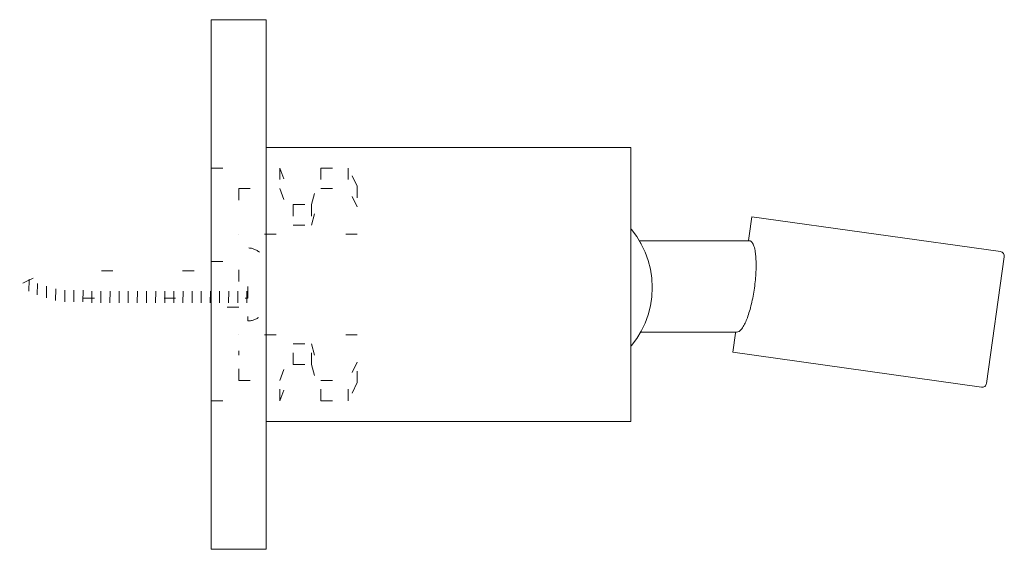
# Model space of a CAD drawing. Units: millimetres. Extents: x -1166 to 1452, y -714 to 1185.
# Drawn here: x -268 to -160, y 182 to 240 of the extents above; entities that cross this region are included whole.
import ezdxf

# ---------------------------------------------------------------- set-up
doc = ezdxf.new("R2010")
doc.units = ezdxf.units.MM
doc.header["$LTSCALE"] = 10
doc.linetypes.add('ISO-07 点線', pattern=[0.889, 0.127, -0.762])
doc.layers.add('0.15', color=7, linetype='Continuous')

msp = doc.modelspace()

# ---------------------------------------------------------------- linework, layer by layer
at = {"layer": '0.15', "color": 0, "linetype": 'ISO-07 点線', "lineweight": 0, "flags": 128}
for points in [[(-264.78, 209.8), (-264.74, 212.27), (-264.91, 212.8), (-264.94, 210.32)], [(-263.78, 209.52), (-263.74, 212.41), (-263.91, 213.02), (-263.94, 210.13)], [(-262.78, 209.37), (-262.74, 212.67), (-262.91, 213.37), (-262.94, 210.07)], [(-261.78, 209.37), (-261.74, 212.67), (-261.91, 213.37), (-261.94, 210.07)], [(-260.78, 209.37), (-260.74, 212.67), (-260.91, 213.37), (-260.94, 210.07)], [(-259.82, 209.26), (-259.78, 212.56), (-259.95, 213.26), (-259.98, 209.96)], [(-258.82, 209.26), (-258.78, 212.56), (-258.95, 213.26), (-258.98, 209.96)], [(-257.82, 209.26), (-257.78, 212.56), (-257.95, 213.26), (-257.98, 209.96)], [(-256.82, 209.26), (-256.78, 212.56), (-256.95, 213.26), (-256.98, 209.96)], [(-255.82, 209.26), (-255.78, 212.56), (-255.95, 213.26), (-255.98, 209.96)], [(-254.82, 209.26), (-254.78, 212.56), (-254.95, 213.26), (-254.98, 209.96)], [(-253.82, 209.26), (-253.78, 212.56), (-253.95, 213.26), (-253.98, 209.96)], [(-252.82, 209.26), (-252.78, 212.56), (-252.95, 213.26), (-252.98, 209.96)], [(-251.82, 209.26), (-251.78, 212.56), (-251.95, 213.26), (-251.98, 209.96)], [(-250.82, 209.26), (-250.78, 212.56), (-250.95, 213.26), (-250.98, 209.96)], [(-249.82, 209.26), (-249.78, 212.56), (-249.95, 213.26), (-249.98, 209.96)], [(-248.82, 209.26), (-248.78, 212.56), (-248.95, 213.26), (-248.98, 209.96)], [(-247.82, 209.26), (-247.78, 212.56), (-247.95, 213.26), (-247.98, 209.96)], [(-266.72, 210.54), (-266.69, 211.78), (-266.85, 212.04), (-266.89, 210.8)], [(-265.78, 210.11), (-265.74, 212.01), (-265.91, 212.41), (-265.94, 210.52)]]:
    msp.add_lwpolyline(points, close=True, dxfattribs=at)

# ---------------------------------------------------------------- wipeouts: each hides what was drawn before it
at = {"color": 255, "linetype": 'Continuous', "lineweight": 0}
msp.add_wipeout([(-187.46, 218.68), (-160.22, 214.86), (-160.13, 214.83), (-160.04, 214.79), (-159.96, 214.74), (-159.89, 214.66), (-159.84, 214.58), (-159.81, 214.49), (-159.79, 214.39), (-159.8, 214.29), (-160.77, 207.36), (-161.75, 200.43), (-161.77, 200.33), (-161.81, 200.24), (-161.87, 200.17), (-161.94, 200.1), (-162.02, 200.05), (-162.12, 200.01), (-162.21, 200), (-162.31, 200), (-189.54, 203.83)], dxfattribs=at).dxf.layer = '0.15'

# ---------------------------------------------------------------- next in the draw order: linework, layer by layer
at = {"layer": '0.15', "color": 0, "linetype": 'Continuous', "lineweight": 0, "flags": 128}
msp.add_lwpolyline([(-187.46, 218.68), (-160.22, 214.86, -0.414214), (-159.8, 214.29), (-161.75, 200.43, -0.414214), (-162.31, 200), (-189.54, 203.83)], format="xyb", close=True, dxfattribs=at)

# ---------------------------------------------------------------- next in the draw order: wipeouts: each hides what was drawn before it
at = {"color": 255, "linetype": 'Continuous', "lineweight": 0}
msp.add_wipeout([(-187.83, 216.05), (-200.57, 216.05), (-200.57, 206.05), (-189.04, 206.05), (-189.01, 206.05), (-188.93, 206.08), (-188.86, 206.12), (-188.79, 206.17), (-188.71, 206.24), (-188.64, 206.32), (-188.56, 206.41), (-188.49, 206.52), (-188.41, 206.64), (-188.31, 206.8), (-188.22, 206.98), (-188.13, 207.18), (-188.04, 207.39), (-187.95, 207.62), (-187.87, 207.87), (-187.78, 208.13), (-187.7, 208.4), (-187.62, 208.69), (-187.54, 208.99), (-187.47, 209.29), (-187.4, 209.59), (-187.34, 209.91), (-187.28, 210.22), (-187.23, 210.55), (-187.18, 210.88), (-187.14, 211.21), (-187.1, 211.54), (-187.07, 211.87), (-187.04, 212.18), (-187.02, 212.5), (-187.01, 212.8), (-187, 213.11), (-187, 213.41), (-187, 213.69), (-187.01, 213.97), (-187.02, 214.23), (-187.05, 214.47), (-187.07, 214.7), (-187.11, 214.92), (-187.15, 215.11), (-187.19, 215.3), (-187.24, 215.47), (-187.3, 215.61), (-187.36, 215.74), (-187.42, 215.84), (-187.49, 215.93), (-187.56, 215.99), (-187.64, 216.03), (-187.72, 216.06), (-187.73, 216.06), (-187.74, 216.06), (-187.76, 216.06), (-187.77, 216.06), (-187.78, 216.06), (-187.8, 216.06), (-187.81, 216.06)], dxfattribs=at).dxf.layer = '0.15'

# ---------------------------------------------------------------- next in the draw order: linework, layer by layer
at = {"layer": '0.15', "color": 0, "linetype": 'Continuous', "lineweight": 0}
msp.add_open_spline([(-187.83, 216.05), (-194.2, 216.05), (-200.57, 216.05), (-200.57, 211.05), (-200.57, 206.05), (-194.79, 206.05), (-189.01, 206.05), (-188.72, 206.13), (-188.03, 207.27), (-187.37, 209.54), (-186.99, 212.22), (-187, 214.59), (-187.38, 216.01), (-187.77, 216.06), (-187.83, 216.05)], degree=2, knots=[0, 0, 0, 0.329144, 0.329144, 0.587404, 0.587404, 0.886047, 0.886047, 0.901491, 0.920568, 0.939646, 0.958723, 0.977801, 0.996878, 1, 1, 1], dxfattribs=at)

# ---------------------------------------------------------------- next in the draw order: wipeouts: each hides what was drawn before it
at = {"color": 255, "linetype": 'Continuous', "lineweight": 0}
msp.add_wipeout([(-201.31, 217.99), (-200.65, 217.27), (-200.06, 216.48), (-199.56, 215.64), (-199.14, 214.75), (-198.81, 213.82), (-198.57, 212.87), (-198.43, 211.9), (-198.38, 210.92), (-198.43, 209.94), (-198.57, 208.97), (-198.81, 208.02), (-199.14, 207.1), (-199.56, 206.21), (-200.06, 205.37), (-200.65, 204.58), (-201.31, 203.85), (-202.03, 203.19), (-202.82, 202.61), (-203.66, 202.1), (-204.55, 201.68), (-205.48, 201.35), (-206.43, 201.11), (-207.4, 200.97), (-208.38, 200.92), (-209.36, 200.97), (-210.33, 201.11), (-211.28, 201.35), (-212.2, 201.68), (-213.09, 202.1), (-213.93, 202.61), (-214.72, 203.19), (-215.45, 203.85), (-216.11, 204.58), (-216.69, 205.37), (-217.2, 206.21), (-217.62, 207.1), (-217.95, 208.02), (-218.19, 208.97), (-218.33, 209.94), (-218.38, 210.92), (-218.33, 211.9), (-218.19, 212.87), (-217.95, 213.82), (-217.62, 214.75), (-217.2, 215.64), (-216.69, 216.48), (-216.11, 217.27), (-215.45, 217.99), (-214.72, 218.65), (-213.93, 219.24), (-213.09, 219.74), (-212.2, 220.16), (-211.28, 220.49), (-210.33, 220.73), (-209.36, 220.87), (-208.38, 220.92), (-207.4, 220.87), (-206.43, 220.73), (-205.48, 220.49), (-204.55, 220.16), (-203.66, 219.74), (-202.82, 219.24), (-202.03, 218.65)], dxfattribs=at).dxf.layer = '0.15'

# ---------------------------------------------------------------- next in the draw order: linework, layer by layer
at = {"layer": '0.15', "color": 0, "linetype": 'Continuous', "lineweight": 0}
msp.add_circle((-208.38, 210.92), 10, dxfattribs=at)

# ---------------------------------------------------------------- next in the draw order: wipeouts: each hides what was drawn before it
at = {"color": 255, "linetype": 'Continuous', "lineweight": 0}
msp.add_wipeout([(-246.71, 226.26), (-200.71, 226.26), (-200.71, 196.26), (-246.71, 196.26)], dxfattribs=at).dxf.layer = '0.15'

# ---------------------------------------------------------------- next in the draw order: linework, layer by layer
at = {"layer": '0.15', "color": 0, "linetype": 'ISO-07 点線', "lineweight": 0}
for p, q in [((-239.21, 224.01), (-237.72, 220.01)), ((-239.21, 224.01), (-239.21, 221.76)), ((-235.72, 220.01), (-234.71, 224.01)), ((-234.71, 224.01), (-231.71, 224.01)), ((-234.71, 224.01), (-234.71, 221.76)), ((-230.71, 222.01), (-231.71, 224.01)), ((-231.71, 224.01), (-231.71, 221.76)), ((-239.21, 221.76), (-237.72, 217.76)), ((-235.72, 217.76), (-234.71, 221.76)), ((-234.71, 221.76), (-231.71, 221.76)), ((-234.71, 221.76), (-231.71, 221.76)), ((-230.71, 219.76), (-231.71, 221.76)), ((-230.71, 222.01), (-230.71, 216.76)), ((-237.72, 220.01), (-235.72, 220.01)), ((-237.72, 220.01), (-237.72, 217.76)), ((-235.72, 220.01), (-235.72, 217.76)), ((-237.72, 217.76), (-235.72, 217.76)), ((-230.71, 200.51), (-230.71, 205.76)), ((-239.21, 200.76), (-237.72, 204.76)), ((-237.72, 204.76), (-235.72, 204.76)), ((-237.72, 202.51), (-237.72, 204.76)), ((-235.72, 204.76), (-234.71, 200.76)), ((-235.72, 202.51), (-235.72, 204.76)), ((-239.21, 198.51), (-237.72, 202.51)), ((-237.72, 202.51), (-235.72, 202.51)), ((-235.72, 202.51), (-234.71, 198.51)), ((-230.71, 202.76), (-231.71, 200.76)), ((-239.21, 198.51), (-239.21, 200.76)), ((-234.71, 200.76), (-231.71, 200.76)), ((-234.71, 200.76), (-231.71, 200.76)), ((-234.71, 198.51), (-234.71, 200.76)), ((-231.71, 198.51), (-231.71, 200.76)), ((-230.71, 200.51), (-231.71, 198.51)), ((-234.71, 198.51), (-231.71, 198.51))]:
    msp.add_line(p, q, dxfattribs=at)
at = {"layer": '0.15', "color": 0, "linetype": 'Continuous', "lineweight": 0, "flags": 128}
msp.add_lwpolyline([(-246.71, 226.26), (-200.71, 226.26), (-200.71, 196.26), (-246.71, 196.26)], close=True, dxfattribs=at)

# ---------------------------------------------------------------- next in the draw order: wipeouts: each hides what was drawn before it
at = {"color": 255, "linetype": 'Continuous', "lineweight": 0}
msp.add_wipeout([(-246.71, 240.26), (-240.71, 240.26), (-240.71, 182.26), (-246.71, 182.26)], dxfattribs=at).dxf.layer = '0.15'

# ---------------------------------------------------------------- next in the draw order: linework, layer by layer
at = {"layer": '0.15', "color": 0, "linetype": 'ISO-07 点線', "lineweight": 0}
for p, q in [((-246.71, 224.01), (-239.21, 224.01)), ((-246.71, 224.01), (-246.71, 198.51)), ((-243.71, 221.76), (-243.71, 203.51)), ((-243.71, 221.76), (-243.71, 216.76)), ((-243.71, 221.76), (-239.21, 221.76)), ((-230.71, 216.76), (-243.71, 216.76)), ((-243.71, 216.76), (-243.71, 216.76)), ((-230.71, 216.76), (-243.71, 216.76)), ((-246.71, 213.76), (-243.71, 213.76)), ((-243.71, 208.76), (-246.71, 208.76)), ((-243.71, 200.76), (-243.71, 205.76)), ((-230.71, 205.76), (-243.71, 205.76)), ((-243.71, 205.76), (-243.71, 205.76)), ((-230.71, 205.76), (-243.71, 205.76)), ((-243.71, 200.76), (-239.21, 200.76)), ((-246.71, 198.51), (-239.21, 198.51))]:
    msp.add_line(p, q, dxfattribs=at)
at = {"layer": '0.15', "color": 0, "linetype": 'Continuous', "lineweight": 0, "flags": 128}
msp.add_lwpolyline([(-246.71, 240.26), (-240.71, 240.26), (-240.71, 182.26), (-246.71, 182.26)], close=True, dxfattribs=at)
at = {"layer": '0.15', "color": 0, "linetype": 'ISO-07 点線', "lineweight": 0, "flags": 128}
for points in [[(-242.71, 207.26, 0.414214), (-240.71, 209.26), (-240.71, 209.76), (-240.71, 212.76), (-240.71, 213.26, 0.414214), (-242.71, 215.26), (-242.71, 207.26)], [(-242.71, 209.76), (-242.71, 212.76), (-263.95, 212.76, 0.109869), (-265.01, 212.52), (-267.71, 211.26), (-265.01, 209.99, 0.109869), (-263.95, 209.76)]]:
    msp.add_lwpolyline(points, format="xyb", close=True, dxfattribs=at)
for points in [[(-246.82, 209.26), (-246.78, 212.56), (-246.95, 213.26), (-246.98, 209.96)], [(-245.82, 209.26), (-245.78, 212.56), (-245.95, 213.26), (-245.98, 209.96)], [(-244.82, 209.26), (-244.78, 212.56), (-244.95, 213.26), (-244.98, 209.96)], [(-243.82, 209.26), (-243.78, 212.56), (-243.95, 213.26), (-243.98, 209.96)], [(-242.82, 209.26), (-242.78, 212.56), (-242.95, 213.26), (-242.98, 209.96)]]:
    msp.add_lwpolyline(points, close=True, dxfattribs=at)

doc.saveas('drawing.dxf')
